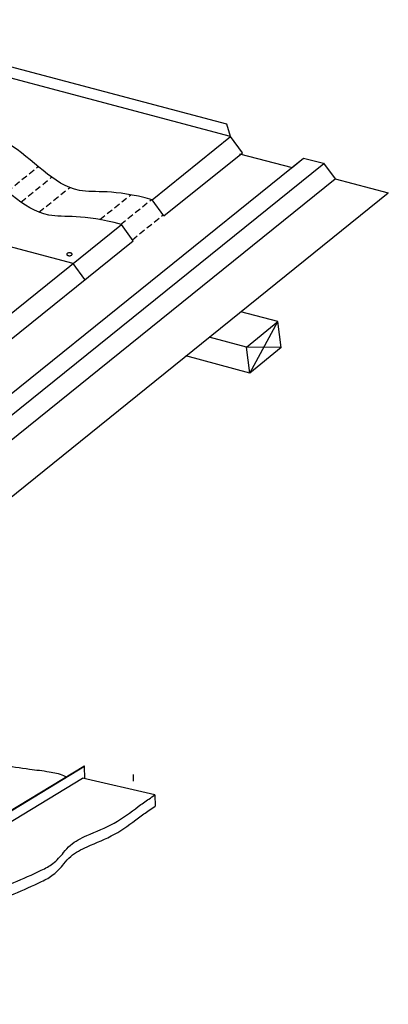
# Model space of a CAD drawing. Extents: x -73 to 3435, y -1336 to 1765.
# Drawn here: x 3255 to 3435, y -548 to -66 of the extents above; entities that cross this region are included whole.
import ezdxf
from ezdxf import colors
from ezdxf.entities.mleader import LeaderData, LeaderLine
from ezdxf.math import Vec2, Vec3

# ---------------------------------------------------------------- set-up
doc = ezdxf.new("R2010")
doc.units = 0
doc.header["$LTSCALE"] = 10
doc.linetypes.add('DASHED', pattern=[19.05, 12.7, -6.35])
doc.layers.get('0').update_dxf_attribs({"linetype": 'CONTINUOUS'})
doc.layers.get('DefPoints').update_dxf_attribs({"color": 250, "linetype": 'CONTINUOUS'})
doc.layers.add('075', color=9, linetype='CONTINUOUS')
doc.layers.add('18', color=7, linetype='CONTINUOUS')
doc.styles.add('ISO', font='ISOSMPLX', dxfattribs={"bigfont": 'AS_SYM'})

# ---------------------------------------------------------------- blocks, each defined once
blk = doc.blocks.new('A$C1EBB22FA')
for p, q in [((1307.89, 1488.74), (1285.27, 1494.77)), ((1310.02, 1472.84), (1307.89, 1488.74)), ((1288.66, 1473.2), (1266.03, 1479.24)), ((1290.79, 1457.31), (1288.66, 1473.2)), ((986.27, 1093.54), (1189.29, 1216.85)), ((986.7, 1093.3), (1189.89, 1216.71)), ((991.12, 1089.46), (1188.54, 1209.36))]:
    blk.add_line(p, q)
at = {"layer": '075', "linetype": 'DASHED', "ltscale": 0.03}
for p, q in [((1142.7, 1568.41), (1161.47, 1583.57)), ((1150.95, 1561.91), (1169.73, 1577.07)), ((1161.95, 1555.65), (1180.73, 1570.81)), ((1199.21, 1551.19), (1217.99, 1566.35)), ((1211.86, 1548.24), (1230.64, 1563.41)), ((1219.01, 1538.87), (1237.78, 1554.03))]:
    blk.add_line(p, q, dxfattribs=at)
at = {"layer": '075'}
blk.add_lwpolyline([(1178.95, 1529.92, 0.164831), (1179.05, 1529.61, 0.105754), (1179.43, 1529.29, 0.068973), (1179.94, 1529.1, 0.055167), (1180.6, 1529.03, 0.055167), (1181.27, 1529.1, 0.068973), (1181.77, 1529.29, 0.105754), (1182.15, 1529.61, 0.164831), (1182.25, 1529.92, 0.164831), (1182.15, 1530.23, 0.105754), (1181.77, 1530.55, 0.068973), (1181.27, 1530.74, 0.055167), (1180.6, 1530.81, 0.055167), (1179.94, 1530.74, 0.068973), (1179.43, 1530.55, 0.105754), (1179.05, 1530.23, 0.164831)], format="xyb", close=True, dxfattribs=at)
at = {"layer": '18'}
for p, q in [((1238.28, 1553.36), (1286.2, 1592.05)), ((937.49, 1277.02), (1323.6, 1588.78)), ((949.8, 1273.79), (1335.91, 1585.55)), ((956.72, 1264.25), (1342.83, 1576.01)), ((989.23, 1255.74), (1375.34, 1567.5)), ((1008.12, 1367.52), (1219.5, 1538.19))]:
    blk.add_line(p, q, dxfattribs=at)
for points in [[(1276.81, 1609.48), (1036.05, 1673.44)], [(1279, 1601.98), (1038.24, 1665.93)], [(1279, 1601.98), (1276.81, 1609.48)], [(1231.08, 1563.28), (1279, 1601.98)], [(1286.2, 1592.05), (1279, 1601.98)], [(1284.55, 1591.32), (1316.62, 1582.93), (1323.6, 1588.78), (1335.78, 1585.73), (1342.83, 1576.01), (1375.34, 1567.5)], [(1182.84, 1524.34), (1045.43, 1560.84)], [(1238.28, 1553.36), (1231.08, 1563.28)], [(1000.91, 1377.44), (1212.3, 1548.12)], [(1219.5, 1538.19), (1212.3, 1548.12)], [(1190.04, 1514.41), (1182.84, 1524.34)], [(1288.66, 1473.2), (1307.89, 1488.74)], [(1290.79, 1457.31), (1307.89, 1488.74)], [(1310.02, 1472.84), (1288.66, 1473.2)], [(1310.02, 1472.84), (1290.79, 1457.31)], [(1290.79, 1457.31), (1251.76, 1467.72)], [(1189.89, 1216.71), (1189.29, 1216.85)], [(1190, 1209.03), (1189.89, 1216.71)], [(1232.84, 1199.26), (1188.54, 1209.36)], [(1232.84, 1199.26), (1232.99, 1192.37)]]:
    blk.add_lwpolyline(points, dxfattribs=at)
for points, knots in [([(1231.08, 1563.28), (1207.19, 1570.06), (1177.56, 1562.45), (1146.92, 1603.84), (1113.04, 1607.98), (1091.82, 1610.79), (1086.45, 1611.1), (1083.64, 1611.05), (1082.21, 1610.98), (1078.81, 1610.78), (1076.82, 1610.64), (1072.81, 1610.4), (1070.78, 1610.31), (1066.71, 1610.3), (1064.67, 1610.39), (1062.11, 1610.72), (1061.6, 1610.79), (1060.68, 1610.95), (1060.26, 1611.03), (1059.63, 1611.16), (1059.41, 1611.21), (1058.73, 1611.43), (1055.42, 1612.65), (1045.96, 1616.12), (1033.53, 1626.39), (1022.39, 1637.28), (1013.94, 1642.05), (1010.52, 1643.54)], [27.66827, 27.66827, 27.66827, 27.66827, 160.312214, 388.553794, 597.953947, 597.953947, 634.648844, 653.556561, 672.464278, 672.464278, 697.894751, 697.894751, 723.325224, 723.325224, 748.755697, 748.755697, 755.159173, 755.159173, 760.315477, 760.315477, 763.112328, 763.112328, 763.112328, 781.774433, 809.826517, 837.18177, 854.457045, 854.457045, 854.457045, 854.457045]), ([(1212.3, 1548.12), (1188.41, 1554.9), (1158.78, 1547.29), (1128.14, 1588.68), (1094.26, 1592.81), (1073.05, 1595.63), (1067.67, 1595.93), (1064.86, 1595.88), (1063.43, 1595.82), (1060.03, 1595.62), (1058.04, 1595.48), (1054.03, 1595.24), (1052, 1595.14), (1047.93, 1595.14), (1045.89, 1595.23), (1043.34, 1595.56), (1042.82, 1595.63), (1041.9, 1595.79), (1041.48, 1595.87), (1040.85, 1596), (1040.63, 1596.05), (1039.95, 1596.27), (1036.64, 1597.49), (1027.18, 1600.96), (1014.75, 1611.23), (1003.61, 1622.12), (995.16, 1626.89), (991.74, 1628.38)], [27.66827, 27.66827, 27.66827, 27.66827, 160.312214, 388.553794, 597.953947, 597.953947, 634.648844, 653.556561, 672.464278, 672.464278, 697.894751, 697.894751, 723.325224, 723.325224, 748.755697, 748.755697, 755.159173, 755.159173, 760.315477, 760.315477, 763.112328, 763.112328, 763.112328, 781.774433, 809.826517, 837.18177, 854.457045, 854.457045, 854.457045, 854.457045]), ([(1087.84, 1228.57), (1092.26, 1227.89), (1100.01, 1226.71), (1112.59, 1225.35), (1125.52, 1223.3), (1139.87, 1217.24), (1154.53, 1215.2), (1167.17, 1213.67), (1174.84, 1212.28), (1177.99, 1210.6), (1178.5, 1210.29)], [0, 0, 0, 0, 12.560564, 22.008138, 35.542767, 49.104146, 65.447326, 76.703562, 85.141694, 86.815406, 86.815406, 86.815406, 86.815406])]:
    blk.add_open_spline(points, degree=3, knots=knots, dxfattribs=at)
for points in [[(1031.34, 1077.98), (1041.46, 1079.26), (1054.5, 1083.24), (1062.12, 1087.98), (1067.8, 1093.31), (1074.32, 1098.22), (1084.74, 1102.62), (1092.56, 1105.51), (1101.12, 1109.75), (1106.54, 1115.33), (1111.71, 1123.54), (1126.79, 1136.35), (1146.62, 1145.58), (1163.42, 1153.14), (1170.53, 1157.28), (1177.06, 1163.97), (1181.21, 1168.46), (1191.12, 1174.3), (1208, 1182.03), (1222.65, 1192.11), (1229.09, 1196.68), (1232.84, 1199.26)], [(1031.54, 1071.13), (1041.66, 1072.4), (1054.7, 1076.38), (1062.32, 1081.12), (1068, 1086.45), (1074.52, 1091.36), (1084.94, 1095.76), (1092.76, 1098.65), (1101.32, 1102.89), (1106.74, 1108.47), (1111.91, 1116.69), (1126.99, 1129.49), (1146.82, 1138.72), (1163.62, 1146.28), (1170.73, 1150.43), (1177.25, 1157.11), (1181.41, 1161.6), (1191.32, 1167.44), (1208.19, 1175.18), (1222.85, 1185.25), (1229.29, 1189.82), (1232.99, 1192.37)]]:
    blk.add_spline(points, degree=3, dxfattribs=at)
at = {"layer": 'DefPoints'}
blk.add_line((1219.46, 1211.62), (1219.46, 1207.55), dxfattribs=at)

msp = doc.modelspace()

# ---------------------------------------------------------------- block references
at = {"layer": '18', "xscale": 0.8, "yscale": 0.8, "zscale": 0.8}
msp.add_blockref('A$C1EBB22FA', (2335.02, -1404.55), dxfattribs=at)

# ---------------------------------------------------------------- leaders
at = {"layer": '18'}
ml = msp.add_multileader_mtext('Standard', dxfattribs=at)
ml.set_content('\\pxsm0.9;{\\fArial|b0|i0|c0|p34;Round to square transition box}', color=256, style='ISO')
ml.set_leader_properties()
ml.build(insert=Vec2(0, 0))
ml.multileader.update_dxf_attribs({"dogleg_length": 2.5, "arrow_head_size": 13.36, "scale": 5})
ctx = ml.context
ctx.base_point, ctx.scale, ctx.char_height, ctx.arrow_head_size, ctx.landing_gap_size, ctx.plane_origin = Vec3(2373.41, -344.55), 5, 13.3587, 13.36, 8.02, Vec3(2294.36, -492.28)
notes = []
notes.append((ctx, [(0, (1, 1, 0), (2360.05, -344.55), (1, 0), 13.36, [(0, [(2317.86, -397.28)], 0, [])])]))
ctx.mtext.insert, ctx.mtext.width, ctx.mtext.flow_direction = Vec3(2381.43, -337.76), 180.3337, 5
for ctx, leaders in notes:
    for number, flags, end, landing, length, lines in leaders:
        leader = LeaderData()
        leader.index, (leader.has_last_leader_line, leader.has_dogleg_vector, leader.attachment_direction) = number, flags
        leader.last_leader_point, leader.dogleg_vector, leader.dogleg_length = Vec3(end), Vec3(landing), length
        for number, points, colour, breaks in lines:
            line = LeaderLine()
            line.index, line.vertices, line.color, line.breaks = number, Vec3.list(points), colors.encode_raw_color(colour), breaks
            leader.lines.append(line)
        ctx.leaders.append(leader)

doc.saveas('drawing.dxf')
